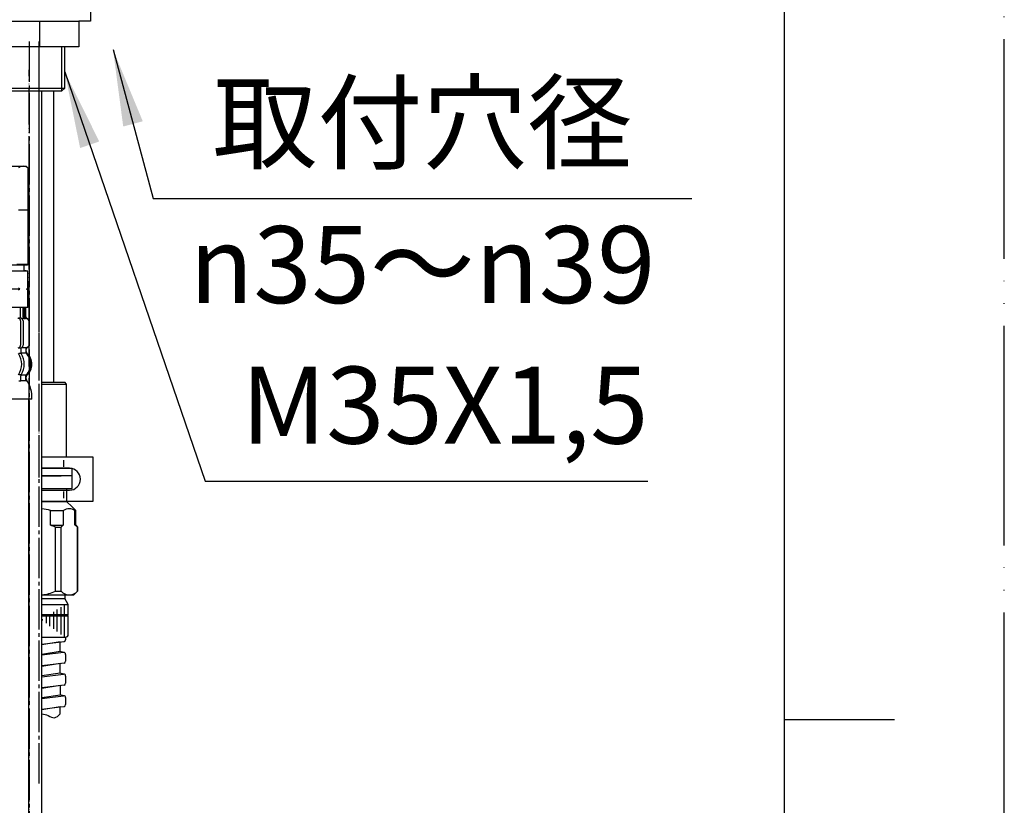
# Model space of a CAD drawing. Units: millimetres. Extents: x 0 to 1260, y 0 to 1782.
# Drawn here: x 991 to 1260, y 868 to 1082 of the extents above; entities that cross this region are included whole.
import ezdxf

# ---------------------------------------------------------------- set-up
doc = ezdxf.new("R2010")
doc.units = ezdxf.units.MM
doc.linetypes.add('DASH_CENTER', pattern=[14, 11, -1, 1, -1])
doc.linetypes.add('PHANTOM', pattern=[13, 10, -1, 0, -1, 0, -1])
doc.layers.add('1', color=7, linetype='Continuous')
doc.styles.add('CONVERTER_11', font='MS Mincho.ttf', dxfattribs={"width": 0.89})
doc.styles.add('CONVERTER_12', font='txt.shx', dxfattribs={"width": 0.9})
doc.dimstyles.get("Standard").update_dxf_attribs({"dimtxt": 0.18, "dimasz": 0.18, "dimexe": 0.18, "dimexo": 0.0625, "dimgap": 0.09, "dimtad": 0, "dimtih": 1, "dimtoh": 1, "dimdec": 4, "dimzin": 0, "dimdsep": 46, "dimtxsty": 'Standard', "dimcen": 0.09, "dimadec": 0, "dimazin": 0, "dimtfac": 1, "dimtdec": 4, "dimtofl": 0, "dimtmove": 0, "dimatfit": 3, "dimfxl": 1, "dimtolj": 1, "dimtzin": 0, "dimarcsym": 0})

# ---------------------------------------------------------------- blocks, each defined once
blk = doc.blocks.new('33-108X-1__10', base_point=(738.73, 1263.13))
at = {"layer": '1', "color": 7, "linetype": 'Continuous'}
blk.add_line((993.64, 777.45), (993.64, 978.4), dxfattribs=at)
blk = doc.blocks.new('33-108X-2__11', base_point=(1234.79, 149.87))
at = {"color": 7, "linetype": 'Continuous'}
for p, q in [((991.41, 1000.5), (991.41, 1003.4)), ((992.13, 1000.79), (992.13, 1003.4)), ((992.52, 1000.79), (992.52, 1003.4)), ((992.77, 1000.84), (992.77, 1003.4)), ((992.84, 1000.84), (992.84, 1003.4)), ((990.87, 1000.5), (991.41, 1000.5)), ((991.41, 1000.5), (991.43, 1000.5)), ((991.8, 1000.29), (991.51, 1000.47)), ((992.77, 1000.3), (992.46, 1000.3)), ((991.42, 999.7), (991.42, 993.1)), ((992.12, 999.7), (992.12, 993.1)), ((993.77, 993.3), (993.77, 999.5)), ((993.84, 993.3), (993.84, 999.5)), ((991.43, 992.3), (990.87, 992.3)), ((991.49, 992.04), (991.49, 991.05)), ((992.87, 991.99), (992.87, 991.11)), ((991.43, 990.8), (990.92, 990.8)), ((991.43, 985), (990.92, 985)), ((991.49, 983.55), (991.49, 984.74))]:
    blk.add_line(p, q, dxfattribs=at)
for centre, radius, start, end in [((990.72, 999.7), 0.7, 0, 90), ((991.41, 1000.31), 0.183, 57.8392, 84.129), ((991.42, 999.7), 0.7, 0, 57.8392), ((992.63, 1000.79), 0.5, 180, 231.4204), ((992.63, 1000.79), 0.5, 231.4204, 245.3757), ((993.02, 1000.79), 0.5, 180, 231.4204), ((993.02, 1000.79), 0.5, 231.4204, 245.3757), ((993.27, 1000.84), 0.5, 180, 253.5322), ((993.34, 1000.84), 0.5, 180, 253.3985), ((992.87, 999.5), 0.9, 0, 73.5322), ((992.94, 999.5), 0.9, 0, 73.3985), ((990.72, 993.1), 0.7, 275.0524, 0), ((991.41, 992.48), 0.183, 275.871, 300.9917), ((991.99, 992.04), 0.5, 133.8713, 180), ((991.99, 992.04), 0.5, 117.9071, 133.8713), ((991.42, 993.1), 0.7, 297.9071, 0), ((993.37, 991.99), 0.5, 110.7733, 180), ((993.44, 991.99), 0.5, 110.9248, 180), ((992.87, 993.3), 0.9, 290.7733, 0), ((992.94, 993.3), 0.9, 290.9248, 0), ((986.56, 987.9), 5.18, 326.2456, 33.7544), ((991.99, 991.05), 0.5, 180, 198.1227), ((991.99, 991.05), 0.5, 198.1227, 213.7544), ((987.26, 987.9), 5.18, 326.2456, 33.7544), ((993.37, 991.11), 0.5, 180, 225.6402), ((990.22, 987.9), 4, 314.4214, 45.6402), ((991.99, 984.74), 0.5, 161.8773, 180), ((991.99, 984.74), 0.5, 146.2456, 161.8773), ((993.37, 984.68), 0.5, 134.4214, 180), ((991.99, 983.55), 0.5, 180, 197.496), ((991.99, 983.55), 0.5, 197.496, 212.9514), ((993.37, 983.55), 0.5, 180, 202.0737), ((993, 983.4), 0.1, 202.0737, 270)]:
    blk.add_arc(centre, radius, start, end, dxfattribs=at)
at = {"layer": '1', "color": 7, "linetype": 'Continuous'}
for p, q in [((991.41, 1003.4), (990.71, 1003.4)), ((992.13, 1003.4), (991.41, 1003.4)), ((992.52, 1003.4), (992.13, 1003.4)), ((992.77, 1003.4), (992.52, 1003.4)), ((992.84, 1003.4), (992.77, 1003.4)), ((992.13, 1000.4), (991.63, 1000.4)), ((992.94, 1000.4), (992.7, 1000.4)), ((992.87, 992.4), (991.64, 992.4)), ((992.94, 992.4), (992.87, 992.4)), ((992.94, 991.34), (992.94, 991.99)), ((992.87, 990.9), (991.51, 990.9)), ((992.87, 984.9), (991.51, 984.9)), ((992.87, 983.55), (992.87, 984.68)), ((992.94, 983.88), (992.94, 984.46)), ((991.43, 983.3), (990.92, 983.3)), ((992.12, 983.4), (991.51, 983.4)), ((992.87, 983.4), (992.12, 983.4)), ((994.52, 978.4), (986.94, 978.4))]:
    blk.add_line(p, q, dxfattribs=at)
for centre, radius, start, end in [((993.44, 991.34), 0.5, 180, 229.8714), ((990.54, 987.9), 4, 0, 49.8714), ((990.54, 987.9), 4, 310.1286, 0), ((993.44, 984.46), 0.5, 130.1286, 180), ((993.44, 983.88), 0.5, 180, 215.701), ((986.54, 978.92), 8, 356.2233, 35.701)]:
    blk.add_arc(centre, radius, start, end, dxfattribs=at)
blk = doc.blocks.new('33-108AX-320', base_point=(560.61, 693.45))
blk.add_blockref('33-108X-2__11', (1234.79, 149.87))
at = {"layer": '1'}
blk.add_blockref('33-108X-1__10', (738.73, 1263.13), dxfattribs=at)
blk = doc.blocks.new('35-187', base_point=(1535.74, -338.36))
at = {"layer": '1', "color": 2, "linetype": 'Continuous'}
blk.add_line((1002.73, 1062.45), (1002.73, 1074.45), dxfattribs=at)
at = {"layer": '1', "color": 7, "linetype": 'Continuous'}
for p, q in [((1003.48, 1063.2), (1003.48, 1074.45)), ((968.48, 1063.2), (1003.48, 1063.2)), ((969.48, 1062.45), (1002.73, 1062.45)), ((1002.73, 1062.45), (1003.48, 1063.2))]:
    blk.add_line(p, q, dxfattribs=at)
blk = doc.blocks.new('33-227A-C2', base_point=(2397.91, 5103.81))
at = {"color": 7, "linetype": 'Continuous'}
for p, q in [((997.26, 922.3), (1004.43, 922.3)), ((997.26, 919.64), (1004.43, 919.64)), ((997.26, 919.44), (1004.23, 919.44)), ((1004.23, 919.44), (1004.43, 919.64)), ((1004.43, 919.24), (1004.23, 919.44)), ((997.26, 919.24), (1004.43, 919.24))]:
    blk.add_line(p, q, dxfattribs=at)
at = {"layer": '1', "color": 7, "linetype": 'Continuous'}
for p, q in [((1003.48, 924.95), (1003.48, 923.94)), ((997.26, 923.94), (1003.48, 923.94)), ((1004.43, 922.3), (1003.48, 923.94)), ((1004.43, 919.64), (1004.43, 922.3)), ((1004.43, 916.82), (1004.43, 919.24)), ((1004.43, 914.14), (1004.43, 916.82)), ((997.26, 913.44), (1003.73, 913.44))]:
    blk.add_line(p, q, dxfattribs=at)
at = {"layer": '1', "color": 2, "linetype": 'Continuous'}
for p, q in [((1003.43, 919.64), (1003.43, 922.3)), ((1000.43, 920.3), (1000.43, 919.64)), ((1001.43, 919.64), (1001.43, 920.97)), ((1002.43, 921.63), (1002.43, 919.64)), ((997.43, 917.98), (997.43, 918.3)), ((998.43, 918.97), (998.43, 917.22)), ((999.43, 916.46), (999.43, 919.24)), ((1000.43, 919.24), (1000.43, 915.71)), ((1001.43, 914.95), (1001.43, 919.24)), ((1002.43, 919.24), (1002.43, 914.2)), ((1003.43, 913.44), (1003.43, 919.24))]:
    blk.add_line(p, q, dxfattribs=at)
at = {"layer": '1', "color": 7, "linetype": 'Continuous'}
blk.add_arc((1003.73, 914.14), 0.7, 270, 0, dxfattribs=at)
blk = doc.blocks.new('71-31__28', base_point=(1785.18, 1044.63))
at = {"layer": '1', "color": 7, "linetype": 'Continuous'}
for p, q in [((1011.28, 962.52), (997.26, 962.52)), ((1011.28, 950.52), (1011.28, 962.52)), ((1003.28, 959.92), (1003.28, 961.73)), ((1004.78, 959.52), (997.26, 959.52)), ((997.26, 953.52), (1004.78, 953.52)), ((1003.28, 951.31), (1003.28, 953.16)), ((997.26, 950.52), (1011.28, 950.52))]:
    blk.add_line(p, q, dxfattribs=at)
for start, end in [(0, 90), (270, 0)]:
    blk.add_arc((1004.78, 956.52), 3, start, end, dxfattribs=at)
blk = doc.blocks.new('30-70C-C2', base_point=(1146.29, 1739.15))
at = {"color": 7, "linetype": 'Continuous'}
for p, q in [((1005.48, 957.45), (1002.98, 957.45)), ((1005.48, 953.95), (1005.48, 957.45)), ((1003.98, 953.95), (1005.48, 953.95))]:
    blk.add_line(p, q, dxfattribs=at)
at = {"layer": '1', "color": 7, "linetype": 'Continuous'}
for p, q in [((997.26, 957.45), (1002.48, 957.45)), ((1002.98, 957.45), (1002.48, 957.45)), ((997.26, 953.95), (1003.98, 953.95)), ((1003.98, 953.95), (1003.98, 950.45)), ((997.26, 950.45), (1003.98, 950.45)), ((1003.98, 950.45), (1005.48, 948.95)), ((1005.48, 948.95), (1006.48, 947.95)), ((999.6, 947.95), (1003.15, 947.95)), ((999.6, 943.95), (999.6, 947.95)), ((1003.15, 943.95), (1003.15, 947.95)), ((1006.27, 943.95), (1006.27, 947.95)), ((1006.27, 947.95), (1006.48, 947.95)), ((1006.48, 943.95), (1006.48, 947.95)), ((999.6, 943.95), (999.68, 943.95)), ((999.68, 943.95), (1003.05, 943.95)), ((1003.15, 943.95), (1003.05, 943.95)), ((1006.37, 943.95), (1006.27, 943.95)), ((1006.37, 943.95), (1006.48, 943.95)), ((1006.48, 943.95), (1006.98, 943.45)), ((1000.95, 943.45), (1002.47, 943.45)), ((1000.95, 925.95), (1000.95, 943.45)), ((1002.47, 925.95), (1002.47, 943.45)), ((1006.98, 943.45), (1006.94, 943.45)), ((1006.94, 925.95), (1006.94, 943.45)), ((1006.98, 943.45), (1006.98, 925.95)), ((997.26, 924.95), (1005.98, 924.95)), ((1000.95, 925.95), (1002.47, 925.95)), ((1005.98, 924.95), (1006.98, 925.95))]:
    blk.add_line(p, q, dxfattribs=at)
for centre, radius, start, end in [((996.48, 938.45), 10, 71.8051, 85.5448), ((1004.71, 945.76), 2.69, 54.484, 125.516), ((996.48, 933.95), 10.5, 64.7912, 72.2472), ((1004.71, 941.46), 2.99, 123.7049, 138.3265), ((1004.71, 941.46), 2.99, 41.6735, 56.2951), ((996.48, 935.45), 10.5, 274.2427, 295.2088), ((1004.71, 927.94), 3, 221.7677, 318.2323)]:
    blk.add_arc(centre, radius, start, end, dxfattribs=at)
blk = doc.blocks.new('33-71K__29', base_point=(736.59, 1501.86))
at = {"color": 7, "linetype": 'Continuous'}
for p, q in [((990.88, 1013.4), (993.38, 1013.4)), ((993.38, 1013.4), (993.44, 1013.4))]:
    blk.add_line(p, q, dxfattribs=at)
at = {"layer": '1', "color": 7, "linetype": 'Continuous'}
for p, q in [((992.34, 1014.95), (992.34, 1014.27)), ((992.34, 1014.27), (992.34, 1013.4)), ((986.94, 1013.4), (992.34, 1013.4)), ((992.94, 1013.4), (992.34, 1013.4)), ((993.38, 1008.61), (993.38, 1013.4)), ((993.44, 1008.61), (993.44, 1013.4)), ((991.26, 1008.4), (988.69, 1008.4)), ((991.26, 1008.4), (990.88, 1008.61)), ((990.88, 1008.18), (991.26, 1008.4)), ((993.01, 1008.4), (993.38, 1008.61)), ((993.44, 1008.4), (993.01, 1008.4)), ((993.38, 1008.18), (993.01, 1008.4)), ((993.44, 1008.61), (993.38, 1008.61)), ((993.44, 1008.18), (993.38, 1008.18)), ((993.38, 1003.4), (993.38, 1008.18)), ((993.44, 1008.4), (993.44, 1008.61)), ((993.44, 1008.18), (993.44, 1008.4)), ((993.44, 1003.4), (993.44, 1008.18)), ((993.44, 1003.4), (981.34, 1003.4)), ((993.38, 1003.4), (992.54, 1003.4))]:
    blk.add_line(p, q, dxfattribs=at)
blk = doc.blocks.new('33-109A-C2__30', base_point=(1168.21, 1739.15))
at = {"layer": '1', "color": 7, "linetype": 'Continuous'}
for p, q in [((986.94, 1041.95), (992.94, 1041.95)), ((992.94, 1041.95), (993.44, 1041.45)), ((993.38, 1041.45), (993.38, 1029.95)), ((993.38, 1041.45), (993.44, 1041.45)), ((993.44, 1041.45), (993.44, 1015.15)), ((993.38, 1029.95), (990.88, 1029.95)), ((993.24, 1014.95), (986.94, 1014.95)), ((990.44, 1015.15), (993.44, 1015.15)), ((993.44, 1015.15), (993.24, 1014.95))]:
    blk.add_line(p, q, dxfattribs=at)
blk.add_arc((992.13, 1040.13), 1.81, 46.3972, 133.6028, dxfattribs=at)
blk = doc.blocks.new('66-53A', base_point=(1400.69, 775.84))
at = {"layer": '1', "color": 4, "linetype": 'PHANTOM'}
blk.add_line((993.76, 776.11), (993.76, 1068.16), dxfattribs=at)
at = {"layer": '1', "color": 7, "linetype": 'Continuous'}
blk.add_line((997.26, 778.45), (997.26, 1062.45), dxfattribs=at)
blk = doc.blocks.new('33-93', base_point=(954.98, 1008.95))
at = {"color": 7, "linetype": 'Continuous'}
for p, q in [((1003.98, 982.45), (1003.48, 982.95)), ((1003.98, 962.52), (1003.98, 982.45)), ((1005.48, 959.45), (997.26, 959.45)), ((1005.48, 957.45), (997.26, 957.45)), ((1003.98, 959.45), (1003.98, 959.52)), ((1005.48, 957.45), (1005.48, 959.45))]:
    blk.add_line(p, q, dxfattribs=at)
at = {"layer": '1', "color": 7, "linetype": 'Continuous'}
for p, q in [((997.26, 982.95), (1003.48, 982.95)), ((997.26, 982.45), (1003.98, 982.45))]:
    blk.add_line(p, q, dxfattribs=at)
blk = doc.blocks.new('66-51-265', base_point=(1809.32, 1260.16))
at = {"layer": '1', "color": 4, "linetype": 'PHANTOM'}
blk.add_line((996.48, 957.01), (996.48, 1071.47), dxfattribs=at)
at = {"layer": '1', "color": 7, "linetype": 'Continuous'}
blk.add_line((1000.48, 982.95), (1000.48, 1062.45), dxfattribs=at)
blk = doc.blocks.new('19-23', base_point=(1146.29, 1739.15))
at = {"layer": '1', "color": 7, "linetype": 'Continuous'}
for p, q in [((1010.48, 1084.45), (1010.48, 1081.45)), ((975.3, 1081.45), (996.66, 1081.45)), ((996.66, 1081.45), (1007.34, 1081.45)), ((996.66, 1074.45), (996.66, 1081.45)), ((1010.48, 1081.45), (1007.34, 1081.45)), ((1007.34, 1081.45), (1007.34, 1074.45)), ((996.66, 1074.45), (985.98, 1074.45)), ((1007.34, 1074.45), (996.66, 1074.45))]:
    blk.add_line(p, q, dxfattribs=at)
blk = doc.blocks.new('開示A4')
at = {"layer": '1', "color": 4, "linetype": 'PHANTOM'}
blk.add_line((210, 0), (210, 297), dxfattribs=at)
at = {"layer": '1', "color": 7, "linetype": 'Continuous'}
for p, q in [((200, 148.5), (200, 287)), ((200, 10), (200, 148.5))]:
    blk.add_line(p, q, dxfattribs=at)
at = {"layer": '1', "color": 2, "linetype": 'Continuous'}
blk.add_line((200, 148.5), (205, 148.5), dxfattribs=at)
blk = doc.blocks.new('K3701-561FN', base_point=(1835.03, 1799.53))
at = {"layer": '1', "color": 7, "linetype": 'Continuous'}
for p, q in [((997.26, 911.5), (1003.29, 912.24)), ((1002.23, 912.11), (997.26, 911.32)), ((1002.23, 909.52), (1002.23, 912.11)), ((1003.73, 913.44), (1003.73, 912.74)), ((1002.23, 909.52), (997.26, 908.74)), ((1003.17, 909.23), (997.26, 908.5)), ((1003.17, 909.23), (1002.23, 909.52)), ((1003.73, 908.73), (1003.73, 906.84)), ((1003.29, 906.34), (997.26, 905.6)), ((1002.23, 906.21), (997.26, 905.42)), ((1002.23, 903.62), (1002.23, 906.21)), ((1002.23, 903.62), (997.26, 902.84)), ((997.26, 902.6), (1003.17, 903.33)), ((1003.17, 903.33), (1002.23, 903.62)), ((1003.73, 902.83), (1003.73, 900.84)), ((1003.29, 900.34), (997.26, 899.6)), ((1002.23, 900.21), (997.26, 899.43)), ((1002.23, 900.21), (1002.23, 897.72)), ((997.26, 896.94), (1002.23, 897.72)), ((997.26, 896.7), (1003.17, 897.43)), ((1003.17, 897.43), (1002.23, 897.72)), ((1003.73, 896.93), (1003.73, 895.04)), ((997.26, 893.8), (1002.23, 894.41)), ((1002.23, 894.41), (997.26, 893.62)), ((1002.23, 894.41), (1003.29, 894.54)), ((1002.23, 892.49), (1002.23, 894.41))]:
    blk.add_line(p, q, dxfattribs=at)
for centre, start, end in [((1003.23, 912.74), 277, 0), ((1003.23, 908.73), 0, 97), ((1003.23, 906.84), 277, 0), ((1003.23, 902.83), 0, 97), ((1003.23, 900.84), 277, 0), ((1003.23, 896.93), 0, 97), ((1003.23, 895.04), 277, 0)]:
    blk.add_arc(centre, 0.5, start, end, dxfattribs=at)
at = {"layer": '1', "color": 2, "linetype": 'Continuous'}
blk.add_open_spline([(997.26, 892.54), (997.83, 892.41), (998.96, 892.14), (1000.74, 891.02), (1001.73, 891.99), (1002.23, 892.49)], degree=3, knots=[0, 0, 0, 0, 1.787207, 3.569535, 5.458102, 5.458102, 5.458102, 5.458102], dxfattribs=at)
blk = doc.blocks.new('K3761-560XNS5-2MMH', base_point=(23.99, 837.76))
blk.add_blockref('K3701-561FN', (1835.03, 1799.53))

msp = doc.modelspace()

# ---------------------------------------------------------------- linework, layer by layer
at = {"layer": '1', "color": 2, "linetype": 'DASH_CENTER'}
for p, q in [((993.757, 1075.946), (993.757, 563.5)), ((996.481, 873.491), (996.481, 1075.946))]:
    msp.add_line(p, q, dxfattribs=at)
at = {"layer": '1', "color": 2}
for points in [[(1024.794, 1054.163), (1019.454, 1052.726), (1016.667, 1073.723)], [(1012.913, 1048.656), (1007.683, 1046.861), (1003.479, 1067.621)]]:
    msp.add_solid(points, dxfattribs=at)

# ---------------------------------------------------------------- block references
for name, p in [('35-187', (1535.739, -338.362)), ('19-23', (1146.289, 1739.152)), ('66-51-265', (1809.32, 1260.163)), ('66-53A', (1400.695, 775.835)), ('33-71K__29', (736.591, 1501.862)), ('33-93', (954.979, 1008.946)), ('71-31__28', (1785.177, 1044.628)), ('33-227A-C2', (2397.913, 5103.805))]:
    msp.add_blockref(name, p)
at = {"layer": '1', "xscale": 6, "yscale": 6, "zscale": 6}
msp.add_blockref('開示A4', (0, 0), dxfattribs=at)
at = {"layer": '1'}
for name, p in [('K3761-560XNS5-2MMH', (23.99, 837.764)), ('33-109A-C2__30', (1168.206, 1739.152)), ('33-108AX-320', (560.613, 693.446)), ('30-70C-C2', (1146.289, 1739.152))]:
    msp.add_blockref(name, p, dxfattribs=at)

# ---------------------------------------------------------------- texts
at = {"layer": '1', "color": 7, "char_height": 21, "attachment_point": 5}
for s, insert, line_spacing_factor, style in [('取付穴径', (1101.132, 1051.057), 0.545455, 'CONVERTER_11'), ('{\\Fgdt;n}35～{\\Fgdt;n}39', (1101.132, 1015.057), 0.545455, 'CONVERTER_11'), ('M35X1,5', (1107.23, 974), 1.320528, 'CONVERTER_12')]:
    msp.add_mtext(s, dxfattribs=dict(at, insert=insert, line_spacing_factor=line_spacing_factor, style=style))

# ---------------------------------------------------------------- leaders
at = {"layer": '1', "color": 2, "linetype": 'Continuous', "has_arrowhead": 0}
for points in [[(1016.667, 1073.723), (1027.61, 1033.057), (1174.653, 1033.057)], [(1003.479, 1067.621), (1041.8, 956), (1162.66, 956)]]:
    msp.add_leader(points, dimstyle='Standard', dxfattribs=at)

doc.saveas('drawing.dxf')
